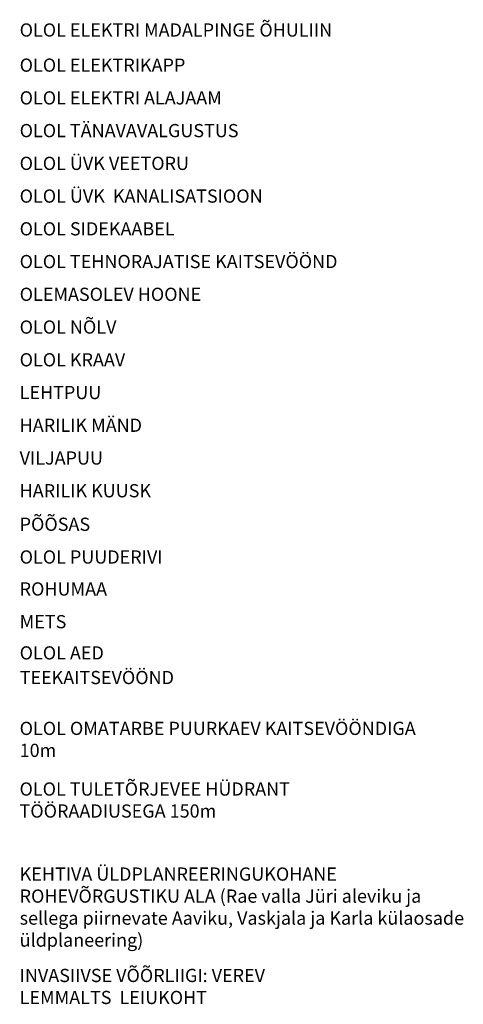
# Model space of a CAD drawing. Units: metres. Extents: x 552523 to 553899, y 6580715 to 6581355.
# Drawn here: x 553679 to 553733, y 6580744 to 6580864 of the extents above; entities that cross this region are included whole.
import ezdxf

# ---------------------------------------------------------------- set-up
doc = ezdxf.new("R2010")
doc.units = ezdxf.units.M
doc.header["$LTSCALE"] = 50
doc.layers.add('K_TEXT', color=7, linetype='Continuous', true_color=0x000000)
doc.styles.add('Arial Regular', font='arial.ttf')

msp = doc.modelspace()

# ---------------------------------------------------------------- texts
at = {"layer": 'K_TEXT', "char_height": 1.6, "attachment_point": 1, "style": 'Arial Regular'}
for s, insert, width in [('OLOL ELEKTRI MADALPINGE ÕHULIIN', (553679.31929, 6580863.36223), 84.2086957), ('OLOL ELEKTRIKAPP', (553679.31932, 6580859.10479), 46.5565217), ('OLOL ELEKTRI ALAJAAM', (553679.31932, 6580855.13682), 56.0521739), ('OLOL TÄNAVAVALGUSTUS', (553679.31932, 6580851.16885), 60.8695652), ('OLOL ÜVK VEETORU', (553679.3193, 6580847.20089), 47.8782609), ('OLOL ÜVK  KANALISATSIOON', (553679.31929, 6580843.23292), 66.4173913), ('OLOL SIDEKAABEL', (553679.3193, 6580839.26495), 43.8956522), ('OLOL TEHNORAJATISE KAITSEVÖÖND', (553679.31937, 6580835.29698), 86.3478261), ('OLEMASOLEV HOONE', (553679.31936, 6580831.32901), 50.9565217), ('OLOL NÕLV', (553679.3193, 6580827.36104), 28.3826087), ('{\\fArial|b0|i0|c186|p34;OLOL }KRAAV', (553679.31937, 6580823.39307), 18.2782609), ('LEHTPUU', (553679.31934, 6580819.4251), 23.6347826), ('HARILIK MÄND', (553679.31934, 6580815.45713), 34.6434783), ('VILJAPUU', (553679.31934, 6580811.48916), 24.1391304), ('HARILIK KUUSK', (553679.31934, 6580807.52119), 37.1130435), ('PÕÕSAS', (553679.31934, 6580803.45813), 21.7913043), ('OLOL PUUDERIVI', (553679.31934, 6580799.49016), 40.173913), ('ROHUMAA', (553679.31932, 6580795.61728), 25.9826087), ('METS', (553679.31932, 6580791.64931), 15.3391304), ('OLOL {\\fArial|b0|i0|c186|p34;AED}', (553679.31934, 6580787.86817), 40.173913), ('{\\fArial|b0|i0|c186|p34;TEEKAITSEVÖÖND}', (553679.31937, 6580784.88135), 18.2782609), ('{\\fArial|b0|i0|c186|p34;OLOL OMATARBE PUURKAEV KAITSEVÖÖNDIGA 10m}', (553679.31937, 6580778.719), 48.7424117), ('{\\fArial|b0|i0|c186|p34;OLOL TULETÕRJEVEE HÜDRANT\\PTÖÖRAADIUSEGA 150m}', (553679.30569, 6580771.36792), 48.7424117), ('{\\fArial;KEHTIVA ÜLDPLANREERINGUKOHANE}\\P{\\fArial;ROHEVÕRGUSTIKU ALA (Rae valla Jüri aleviku ja}\\P{\\fArial;sellega piirnevate Aaviku, Vaskjala ja Karla külaosade}\\P{\\fArial;üldplaneering)}', (553679.31748, 6580761.0582), 109.3043478), ('{\\fArial|b0|i0|c186|p34;INVASIIVSE VÕÕRLIIGI: VEREV LEMMALTS  LEIUKOHT}', (553679.31826, 6580748.77015), 40.173913)]:
    msp.add_mtext(s, dxfattribs=dict(at, insert=insert, width=width))

doc.saveas('drawing.dxf')
